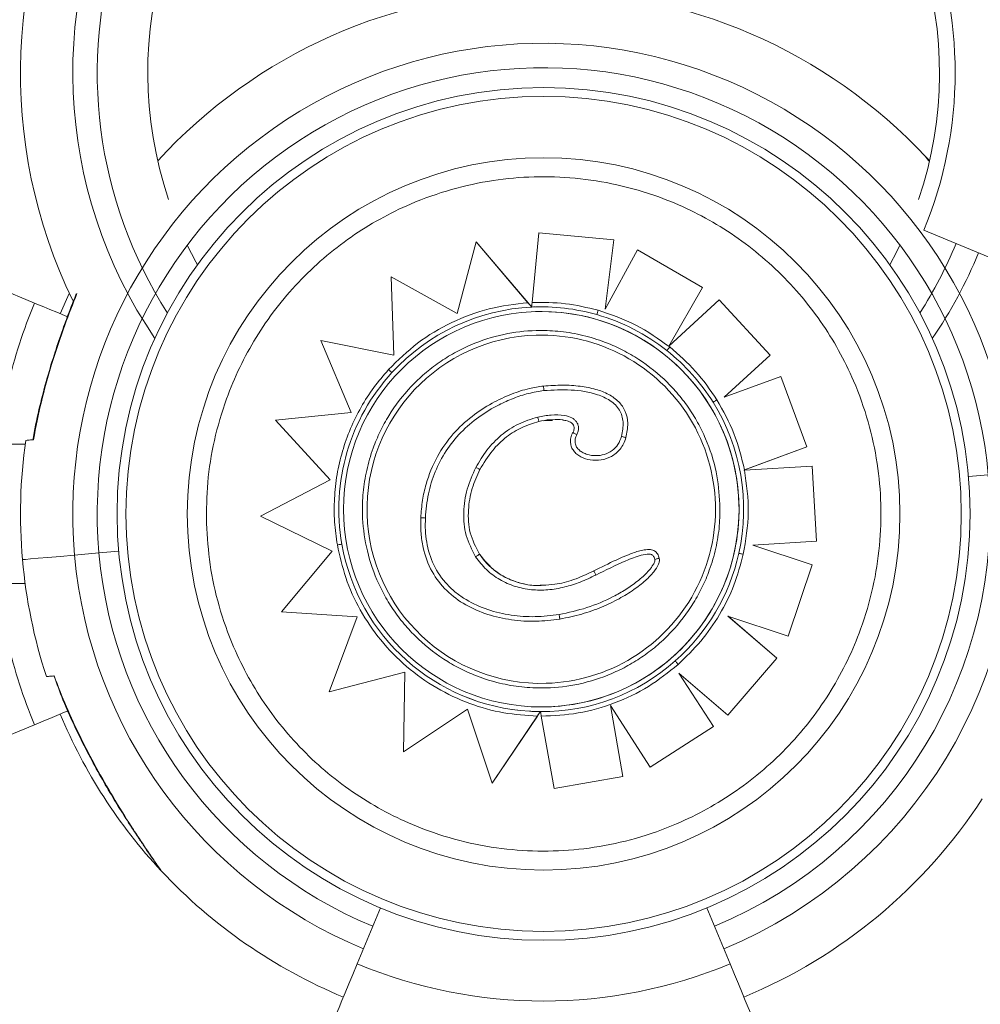
# Model space of a CAD drawing. Units: inches. Extents: x 4 to 3702, y 2 to 26.
# Drawn here: x 13 to 13, y 17 to 17 of the extents above; entities that cross this region are included whole.
import ezdxf

# ---------------------------------------------------------------- set-up
doc = ezdxf.new("R2010")
doc.units = ezdxf.units.IN
doc.header["$MEASUREMENT"] = 0
doc.layers.get('0').update_dxf_attribs({"true_color": 0xc2ced6})

msp = doc.modelspace()

# ---------------------------------------------------------------- linework, layer by layer
at = {"color": 7, "linetype": 'Continuous', "lineweight": 15}
for p, q in [((12.90342809536842, 16.82505997201505), (12.89339325529225, 16.82921669402174)), ((12.82646876718077, 16.81727875628981), (12.82921074436956, 16.82756611865859)), ((12.82921074436956, 16.82756611865859), (12.83663177603153, 16.81882298137674)), ((12.82921205586401, 16.82756611865859), (12.82921074436956, 16.82756611865859)), ((12.82921205586401, 16.82756611865859), (12.83716817725652, 16.81819251023254)), ((12.83723029440216, 16.81885541105738), (12.83818589694012, 16.82884136815904)), ((12.83818589694012, 16.82884136815904), (12.84892334035455, 16.82781697177649)), ((12.83818720843456, 16.82884136815904), (12.83818589694012, 16.82884136815904)), ((12.83818720843456, 16.82884136815904), (12.84892465184899, 16.82781697177649)), ((12.84892334035455, 16.82781697177649), (12.84771032722651, 16.81789015115127)), ((12.84892465184899, 16.82781697177649), (12.84771211562801, 16.81789348950075)), ((12.84892465184899, 16.82781697177649), (12.84892334035455, 16.82781697177649)), ((12.84771032722651, 16.81789015115127), (12.85233143749089, 16.82639578871316)), ((12.85233143749089, 16.82639578871316), (12.86167202010247, 16.82100292358562)), ((12.85233286821209, 16.82639578871316), (12.85233143749089, 16.82639578871316)), ((12.85233286821209, 16.82639578871316), (12.86167345082368, 16.82100292358562)), ((12.76587891642983, 16.81875812201545), (12.75251192666795, 16.82429453617053)), ((12.81741003664652, 16.81128975732697), (12.81701432300665, 16.82255144083616)), ((12.81701432300665, 16.82255144083616), (12.82646876718077, 16.81727875628981)), ((12.81701563450109, 16.82255144083616), (12.81701432300665, 16.82255144083616)), ((12.81701563450109, 16.82255144083616), (12.82646900563431, 16.81727971010394)), ((12.86167202010247, 16.82100292358562), (12.85681674846759, 16.8125998210434)), ((12.86167345082368, 16.82100292358562), (12.85681972913677, 16.81260268248581)), ((12.86167345082368, 16.82100292358562), (12.86167202010247, 16.82100292358562)), ((12.77086426446757, 16.82015975188899), (12.76957530388892, 16.81722677341937)), ((12.85681674846759, 16.8125998210434), (12.86403652534676, 16.81924122887557)), ((12.86403652534676, 16.81924122887557), (12.8713399994164, 16.81130406453902)), ((12.8640378368412, 16.81924122887557), (12.86403652534676, 16.81924122887557)), ((12.8640378368412, 16.81924122887557), (12.8713414301376, 16.81130406453902)), ((12.83772866228846, 16.81754057827026), (12.83772794692785, 16.81754057827026)), ((12.83782475906271, 16.81416455313426), (12.83782452060917, 16.81416455313426)), ((12.81129704184595, 16.80307503307671), (12.80691116599297, 16.81337765647168)), ((12.80691116599297, 16.81337765647168), (12.81741003664652, 16.81128975732697)), ((12.80691259671417, 16.81337765647168), (12.80691116599297, 16.81337765647168)), ((12.80691259671417, 16.81337765647168), (12.81741003664652, 16.81129023423404)), ((12.8713399994164, 16.81130406453902), (12.86475105136174, 16.80524543714422)), ((12.8713414301376, 16.81130406453902), (12.86475319744354, 16.8052459140513)), ((12.8713414301376, 16.81130406453902), (12.8713399994164, 16.81130406453902)), ((12.81713188059897, 16.80879744098841), (12.8171310460116, 16.80879744098841)), ((12.86475105136174, 16.80524543714422), (12.87288637058514, 16.80825042858115)), ((12.87288780130634, 16.80825042858115), (12.87288637058514, 16.80825042858115)), ((12.87288637058514, 16.80825042858115), (12.8766266334945, 16.79813379894279)), ((12.87288780130634, 16.80825042858115), (12.87662794498893, 16.79813379894279)), ((12.84108263047255, 16.80698328650086), (12.84108143820488, 16.80698328650086)), ((12.80041688399135, 16.80195573218757), (12.81129704184595, 16.80307503307671)), ((12.76610508960694, 16.80141062740859), (12.76568803437577, 16.79916201058189)), ((12.80825210944207, 16.79338761979976), (12.80041688399135, 16.80195573218757)), ((12.83820378095518, 16.80178070729354), (12.83820270791428, 16.80178070729354)), ((12.84015087328799, 16.80193856353313), (12.83890113831569, 16.8018894421051)), ((12.85067454310909, 16.79946866182676), (12.85067335084142, 16.79946866182676)), ((12.76453523076509, 16.79852295511046), (12.73534315298491, 16.79852295511046)), ((12.7657168872534, 16.7991677334667), (12.76567289257635, 16.79916391821016)), ((12.87662794498893, 16.79813379894279), (12.86756611455873, 16.79478781895208)), ((12.8766266334945, 16.79813379894279), (12.86767926076066, 16.79482978677409)), ((12.87662794498893, 16.79813379894279), (12.8766266334945, 16.79813379894279)), ((12.84649421420252, 16.79622044778505), (12.84649540647019, 16.79622044778505)), ((12.86768605668638, 16.79479449565104), (12.877371085428, 16.79535819980568)), ((12.877371085428, 16.79535819980568), (12.87800036430453, 16.78459011511212)), ((12.8773725161492, 16.79535819980568), (12.877371085428, 16.79535819980568)), ((12.8773725161492, 16.79535819980568), (12.87800167579897, 16.78459011511212)), ((12.82973510369109, 16.79487366222436), (12.82973391142342, 16.79487366222436)), ((12.86756468383753, 16.79478734204501), (12.86767926076066, 16.79482978677409)), ((12.86768605668638, 16.79479449565104), (12.86756468383753, 16.79478734204501)), ((12.90264072179877, 16.79411824142829), (12.89980121711453, 16.79386881903161)), ((12.79829214377562, 16.78819839399034), (12.80825210944207, 16.79338761979976)), ((12.80855721073896, 16.78319659265875), (12.79829214377562, 16.78819839399034)), ((12.80994727561609, 16.78418522101119), (12.80994811020346, 16.78418522101119)), ((12.87800036430453, 16.78459011511212), (12.86886509018582, 16.78406170208052)), ((12.86886652090702, 16.78406170208052), (12.86886509018582, 16.78406170208052)), ((12.86886509018582, 16.78406170208052), (12.87737442377748, 16.78120025967114)), ((12.87800167579897, 16.78459011511212), (12.86886652090702, 16.78406170208052)), ((12.86886652090702, 16.78406170208052), (12.87737585449868, 16.78120025967114)), ((12.87800167579897, 16.78459011511212), (12.87800036430453, 16.78459011511212)), ((12.77511219495106, 16.78292475562986), (12.77162505046817, 16.78261858129206)), ((12.77795169963531, 16.78317370111948), (12.77511219495106, 16.78292475562986)), ((12.80127007073641, 16.77447396238082), (12.80855721073896, 16.78319659265875)), ((12.829680378605, 16.78273971568738), (12.8296793055641, 16.78273971568738)), ((12.85377038534251, 16.78341024702532), (12.85376919307484, 16.78341024702532)), ((12.85546018631201, 16.7821721962762), (12.85545911327111, 16.7821721962762)), ((12.87737442377748, 16.78120025967114), (12.87394200438066, 16.7709768028495)), ((12.87737585449868, 16.78120025967114), (12.8739433158751, 16.7709768028495)), ((12.87737585449868, 16.78120025967114), (12.87737442377748, 16.78120025967114)), ((12.76453523076509, 16.77852004194769), (12.73534315298491, 16.77852004194769)), ((12.8121585744647, 16.77373857168162), (12.80127007073641, 16.77447396238082)), ((12.87394200438066, 16.7709768028495), (12.86531177484721, 16.77387782854554)), ((12.86531177484721, 16.77387782854554), (12.87232230875019, 16.76783970815468)), ((12.86531415938255, 16.7738768747314), (12.87232373947139, 16.76783970815468)), ((12.80813693638509, 16.76300959336765), (12.8121585744647, 16.77373857168162)), ((12.83796115448422, 16.77313099207669), (12.83796222752512, 16.77313146898376)), ((12.84120066497194, 16.77343859713569), (12.84119947270426, 16.77343859713569)), ((12.8739433158751, 16.7709768028495), (12.87394200438066, 16.7709768028495)), ((12.87232230875019, 16.76783970815468), (12.86528673722612, 16.75966361337694)), ((12.87232373947139, 16.76783970815468), (12.86528816794733, 16.75966361337694)), ((12.87232373947139, 16.76783970815468), (12.87232230875019, 16.76783970815468)), ((12.81897381492325, 16.76582620651261), (12.80813693638509, 16.76300959336765)), ((12.81897381492325, 16.76582572960554), (12.80813836710629, 16.76301007027471)), ((12.81878221750858, 16.75440666676384), (12.81897381492325, 16.76582620651261)), ((12.86528673722612, 16.75966361337694), (12.85827584564284, 16.76570364139607)), ((12.85827584564284, 16.76570364139607), (12.86322137194039, 16.75801446873501)), ((12.85827894553878, 16.76570077995367), (12.86322280266159, 16.75801446873501)), ((12.83924618057957, 16.76422379876336), (12.83924641903309, 16.76422379876336)), ((12.80813836710629, 16.76301007027471), (12.80813693638509, 16.76300959336765)), ((12.82795492883215, 16.76051632321494), (12.81878221750858, 16.75440666676384)), ((12.82795516728569, 16.7605153694008), (12.81878352900302, 16.75440666676384)), ((12.83148070278757, 16.74988224940755), (12.82795492883215, 16.76051632321494)), ((12.83830822360312, 16.76000841718728), (12.83148201428201, 16.74988224940755)), ((12.83683160009311, 16.76022064083264), (12.83683243468048, 16.76022111773971)), ((12.83841779300205, 16.76017104249755), (12.83683243468048, 16.76022111773971)), ((12.83934180044674, 16.76084729672029), (12.83934251580735, 16.76084729672029)), ((12.85414940723498, 16.75217760312694), (12.84846109817867, 16.76102995212742)), ((12.84846109817867, 16.76102995212742), (12.85023865004873, 16.7508723084812)), ((12.84846300580694, 16.76102709068501), (12.85024008076993, 16.7508723084812)), ((12.8379753424695, 16.75951672599993), (12.83148070278757, 16.74988224940755)), ((12.84036595837577, 16.74914113582351), (12.83853320451256, 16.75951052620805)), ((12.86528816794733, 16.75966361337694), (12.86528673722612, 16.75966361337694)), ((12.75251192666795, 16.75274798398054), (12.76587891642983, 16.75828487504269)), ((12.86322137194039, 16.75801446873501), (12.85414940723498, 16.75217760312694)), ((12.86322280266159, 16.75801446873501), (12.85415083795618, 16.75217760312694)), ((12.86322280266159, 16.75801446873501), (12.86322137194039, 16.75801446873501)), ((12.81878352900302, 16.75440666676384), (12.81878221750858, 16.75440666676384)), ((12.85415083795618, 16.75217760312694), (12.85414940723498, 16.75217760312694)), ((12.83148201428201, 16.74988224940755), (12.83148070278757, 16.74988224940755)), ((12.85023865004873, 16.7508723084812), (12.84036595837577, 16.74914113582351)), ((12.85024008076993, 16.7508723084812), (12.8403672698702, 16.74914113582351)), ((12.85024008076993, 16.7508723084812), (12.85023865004873, 16.7508723084812)), ((12.8403672698702, 16.74914113582351), (12.84036595837577, 16.74914113582351)), ((12.8121383059143, 16.72396950385527), (12.81547188632123, 16.73201778753872)), ((12.86561461083553, 16.72396950385527), (12.86228091120184, 16.73201778753872))]:
    msp.add_line(p, q, dxfattribs=at)
at = {"color": 7, "linetype": 'Continuous', "lineweight": 15, "flags": 128}
for points in [[(12.89409466636286, 16.83929135583809), (12.8937727540918, 16.83963949799791), (12.89369931040329, 16.83971818766416)], [(12.78924617050543, 16.82426019886162), (12.78902381258487, 16.82466461605549), (12.78778361575394, 16.82707919654194)], [(12.8899693009959, 16.82707919654194), (12.88952637355628, 16.82618404197486), (12.88850662701764, 16.82426019886162)], [(12.76587891642983, 16.81875812201545), (12.76646694284496, 16.81851442250359), (12.76719553761844, 16.8182125403294), (12.76806183930789, 16.8178539062141), (12.7690625095638, 16.81743899706473), (12.77019385235641, 16.81697067432373), (12.7704971652518, 16.81684477085771)], [(12.77162505046817, 16.78261858129206), (12.76955801600769, 16.78243735660613), (12.767802282636, 16.78228283871603), (12.76637561514139, 16.78215788906414), (12.76529267841621, 16.7820625076505), (12.76456444132302, 16.78199860210336), (12.76419853437492, 16.78196664932979), (12.76415275129637, 16.78196283407324)], [(12.77162505046817, 16.78261858129206), (12.76955801600769, 16.78243735660613), (12.767802282636, 16.78228283871603), (12.76637561514139, 16.78215788906414), (12.76529267841621, 16.7820625076505), (12.76456444132302, 16.78199860210336), (12.76419853437492, 16.78196664932979), (12.76415275129637, 16.78196283407324)], [(12.76587891642983, 16.75828487504269), (12.76646694284496, 16.75852809764749), (12.76719553761844, 16.75882997982168), (12.76806183930789, 16.75918909084405), (12.7690625095638, 16.75960352308635), (12.77019385235641, 16.76007184582735), (12.77056488605549, 16.76022588681039)], [(12.80863983488854, 16.71552395658399), (12.80888341517363, 16.71611198299912), (12.80918517812106, 16.7168402200923), (12.8095440506899, 16.71770676023528), (12.80995860215896, 16.71870731126442), (12.81042716335349, 16.71983853483026), (12.81094806509877, 16.72109613876918), (12.81151916131297, 16.72247487710344), (12.8121383059143, 16.72396950385527)], [(12.86911296263453, 16.71552395658399), (12.86886938234943, 16.71611198299912), (12.86856761940201, 16.7168402200923), (12.86820874683317, 16.71770676023528), (12.86779431459088, 16.71870731126442), (12.86732563416957, 16.71983853483026), (12.86680485165107, 16.72109613876918), (12.86623375543686, 16.72247487710344), (12.86561461083553, 16.72396950385527)]]:
    msp.add_lwpolyline(points, dxfattribs=at)
at = {"color": 7, "linetype": 'Continuous', "lineweight": 15}
for centre, radius in [((12.83887642880669, 16.78852132264574), 0.06115896532090223), ((12.83887642880669, 16.78852132264574), 0.0598831940749173), ((12.83887642880669, 16.78852132264574), 0.05109088177579398), ((12.83853478305881, 16.78919394778839), 0.02835800434506937)]:
    msp.add_circle(centre, radius, dxfattribs=at)
for centre, radius, start, end in [((12.83887642880666, 16.85179828743061), 0.06750989630680071, 22.50000000000065, 214.3534019419328), ((12.83887642880666, 16.85179828743061), 0.0640093831649669, 111.6352982423949, 212.569518239265), ((12.83887642880666, 16.85179828743061), 0.0567583202283121, 341.3343843953292, 198.6656156046709), ((12.83887642880666, 16.85179828743061), 0.07501099589644415, 149.6602313574402, 205.8274868166526), ((12.83887642880666, 16.85179828743061), 0.05900865010520184, 337.5000000000007, 22.50000000000043), ((12.83887642880666, 16.78852132264575), 0.07501099589644433, 43.04103126874544, 137.534520058487), ((12.83887642880666, 16.78852132264575), 0.06750989630680261, 5.016098153697595, 185.0160981537009), ((12.83887642880666, 16.78852132264575), 0.06400938316496654, 5.016098153699231, 185.0160981537001), ((12.83887642880666, 16.85179828743061), 0.06400938316496813, 327.4304817579939, 337.5000000000026), ((12.83887642880666, 16.85179828743061), 0.06750989630680039, 325.6465980568202, 337.5000000000001), ((12.83887642880669, 16.78852132264574), 0.07901199889628009, 157.499999999619, 166.5175574620497), ((12.83855533988968, 16.78916977799813), 0.02905590340419504, 92.73805493977655, 137.5059395110119), ((12.83855636983935, 16.78916938251294), 0.02905630398172343, 92.73919205014026, 137.5055785976108), ((12.83849737038549, 16.78899180470285), 0.0292309797502211, 74.12220339311963, 92.6078939046589), ((12.83849937648949, 16.78900637687421), 0.02921646789369507, 91.6336410378262, 92.61227447973904), ((13.23378139975645, 16.70752484293436), 0.4024915601581588, 164.1072945565537, 164.2011536084452), ((12.8385355669755, 16.78919406340822), 0.02835801139436984, 271.6305865052025, 91.63058650520732), ((12.83855619951984, 16.78923466719097), 0.02898128991677427, 51.61612937551759, 74.10271173693314), ((12.8385355669755, 16.78919406340822), 0.02498052491601532, 91.63058650520588, 181.6305865052054), ((12.83853546994154, 16.78919417934626), 0.02498049271063123, 271.6303207455153, 91.63086844163331), ((12.83821449309213, 16.78890880393798), 0.02944897145708045, 32.0666679271165, 51.48866263353036), ((12.57982413469152, 16.54993816761171), 0.3511733098818643, 47.48723842777989, 47.59489447500376), ((12.83851541593537, 16.78920130668265), 0.02900516775965142, 137.4985880169568, 189.9586646111818), ((12.83851658300981, 16.78920123345362), 0.029005455702336, 137.4988788894965, 189.9584017604551), ((12.83852864791503, 16.78919391949225), 0.02903147391781015, 347.430759909295, 31.91898683548274), ((12.83887642880666, 16.78852132264575), 0.07501099589644718, 171.916273885471, 185.0160981537011), ((12.83887642880666, 16.78852132264575), 0.06400938316496696, 292.4999999999334, 5.016098153699231), ((12.83887642880666, 16.78852132264575), 0.06750989630680135, 292.4999999999318, 5.016098153697595), ((12.8385355669755, 16.78919406340822), 0.02498052491601532, 181.6305865052054, 271.6305865052008), ((12.83853158655221, 16.78918993573622), 0.0290191316405573, 189.9310304624334, 266.6416001865384), ((12.83853217802411, 16.78918992218856), 0.02901886296213866, 189.931080080245, 266.6420685063825), ((12.83887642880666, 16.78852132264575), 0.06750989630680276, 185.0160981537009, 247.4999999999342), ((12.83887642880666, 16.78852132264575), 0.06400938316496774, 185.0160981537001, 247.4999999999342), ((12.83857912076893, 16.78916998555952), 0.0289770048676763, 311.3767217699844, 347.4552316907027), ((12.83887642880666, 16.78852132264575), 0.07501099589644666, 185.0160981537001, 198.1179829120963), ((12.83887642880669, 16.78852132264574), 0.07901199889628022, 193.482442537191, 202.4999999996195), ((12.83866128031138, 16.78886177854974), 0.02869177632015301, 269.5120977331263, 311.6604406057114), ((12.83887642880669, 16.78852132264574), 0.0750109958964596, 202.4999999996211, 223.0432930495518), ((12.83866244917481, 16.78886117937866), 0.02869118135109822, 269.5106312115385, 271.6305954244635), ((12.83887642880666, 16.78852132264575), 0.07501099589644597, 292.4999999999334, 326.9889741828355), ((12.83887642880666, 16.78852132264575), 0.07501099589644626, 223.0432930495701, 247.4999999999342), ((12.83887642880669, 16.78852132264575), 0.1500219917928924, 200.2698558512532, 262.3377443391619), ((12.83887642880666, 16.78852132264575), 0.0698702163976684, 247.4999999999323, 292.4999999999334)]:
    msp.add_arc(centre, radius, start, end, dxfattribs=at)
at = {"color": 8, "linetype": 'Continuous', "lineweight": 15}
msp.add_arc((12.83853551067826, 16.78919418050591), 0.02498049271085916, 91.63096191407503, 271.6302272730737, dxfattribs=at)
at = {"color": 7, "linetype": 'Continuous', "lineweight": 15}
for points, knots in [([(12.89411135811068, 16.83916736000049), (12.8940597751302, 16.8392411808619), (12.89396545444474, 16.83937616403058), (12.893934864334, 16.83941764636736), (12.8939205760997, 16.83943961200425), (12.8939185218896, 16.83944105485225), (12.89390564515211, 16.83946031924751), (12.89388977824738, 16.83948165600614), (12.89385551023758, 16.83952643808306), (12.89379125569749, 16.83960901657367), (12.89372267566711, 16.83966645750236), (12.89367856494554, 16.83970340354555)], [0, 0, 0, 0, 0.3729871892631643, 0.6820157842736345, 0.7621206359184396, 0.8238530349120569, 0.8385145410823339, 0.8491313170288303, 0.8727543764858021, 0.9181555305445224, 1, 1, 1, 1]), ([(12.79053000433359, 16.78714490627713), (12.79054332990339, 16.78911223557515), (12.79057039390578, 16.79310784736006), (12.79156115399919, 16.79912419770588), (12.79316201428922, 16.80464671831319), (12.79524083259242, 16.8095749113569), (12.79760448280599, 16.8138983813694), (12.800413882423, 16.8179893693063), (12.80365509931471, 16.82179315434475), (12.80726836779535, 16.82524517201909), (12.81119290198742, 16.82828263286374), (12.81537461610032, 16.83088921247187), (12.82017702317472, 16.83324217543353), (12.82559890687696, 16.83516655459458), (12.83155039235426, 16.83645494640902), (12.83749688378293, 16.83698747285759), (12.84346404342564, 16.83679405290162), (12.84947914566797, 16.83584633202688), (12.855001927472, 16.83423382865834), (12.85992982446999, 16.83215705316906), (12.86425365559028, 16.82979337598356), (12.86834434498943, 16.82698393230999), (12.8721480102397, 16.82374258955631), (12.87560039818576, 16.82012954291545), (12.87863795830467, 16.81620492939867), (12.88124422125242, 16.81202299589039), (12.88359745275082, 16.80722076826928), (12.8855216165945, 16.80179874107281), (12.88680996063455, 16.79584728102544), (12.88734275292996, 16.78990083879382), (12.88714909434109, 16.78393375030985), (12.88620132127661, 16.77791868035646), (12.88458860174802, 16.77239600366717), (12.88251255130979, 16.76746773583712), (12.88014830738564, 16.76314420767537), (12.87733881557819, 16.75905355517218), (12.8740975474322, 16.75524983875861), (12.8704845987732, 16.75179733056336), (12.86655987406134, 16.74875990945962), (12.86237818709757, 16.74615330197285), (12.85757577227169, 16.74380034618524), (12.85215389161993, 16.74187596785705), (12.84620240359717, 16.74058756364838), (12.84025595858427, 16.74005508777695), (12.83428878947629, 16.74024832304858), (12.8282737611417, 16.74119679378322), (12.82275108962524, 16.74280929817818), (12.81782280731391, 16.7448852876062), (12.81349939828214, 16.74724978553707), (12.80940844786922, 16.75005898191189), (12.80560476640429, 16.7533004080861), (12.80215259948838, 16.75691342234311), (12.79911456054126, 16.76083762892396), (12.7965090617372, 16.76501955460834), (12.79415340366772, 16.76982169068412), (12.79224056227136, 16.77524404840268), (12.79090959517944, 16.78119428679266), (12.7906552364861, 16.78518171644383), (12.79053000433359, 16.78714490627713)], [0, 0, 0, 0, 0.01940806941220069, 0.03941745336882043, 0.05998892879565611, 0.07607087538742076, 0.09215198951682772, 0.1085775256126531, 0.1250009777017664, 0.1414252184827113, 0.1578483018868715, 0.1739315036015057, 0.1900123895196604, 0.2105844348067413, 0.2305937338883047, 0.2500003263220259, 0.2694087880695613, 0.2894180497825752, 0.3099881278635094, 0.3260716170412878, 0.3421521664314088, 0.3585770554642125, 0.3750002087113767, 0.39142526280518, 0.407848896913927, 0.4239316835274859, 0.4400127422345264, 0.4605846562962426, 0.4805943390280623, 0.5000005755222489, 0.5194086576732757, 0.5394179805043354, 0.5599880585852698, 0.5760714520719096, 0.5921525662013165, 0.6085768081831336, 0.625000260272247, 0.6414255854801494, 0.6578486688843097, 0.6739318705989439, 0.6900127565170986, 0.7105848018041795, 0.7305941008857428, 0.750000693319464, 0.7694087627316646, 0.7894182689619467, 0.8099887238673414, 0.8260712414441531, 0.8421525438347454, 0.8585777563975555, 0.8750009096447198, 0.8914259637385231, 0.9078483564277944, 0.9239311430413534, 0.9400122017483937, 0.9605841158101099, 0.9805937985419297, 1, 1, 1, 1]), ([(12.77186970379389, 16.82009298489994), (12.77157084114745, 16.81934319075039), (12.77090324144757, 16.81766829977433), (12.76987309358803, 16.81487842718003), (12.76875660007592, 16.81160738036137), (12.76763686034802, 16.80795147066514), (12.76660222174438, 16.80390830473405), (12.76592364243007, 16.80095440542632), (12.76568924783462, 16.79932119951548), (12.76566681201168, 16.79916487202443)], [0, 0, 0, 0, 0.1128883581622275, 0.2521701356792708, 0.4076492083763292, 0.5851844458266676, 0.7734514085894094, 0.9783151820934952, 1, 1, 1, 1]), ([(12.8166442431222, 16.80924287219027), (12.81798690129725, 16.81055726486913), (12.82069703983585, 16.81321034986161), (12.82564211288758, 16.81611100003373), (12.83100064508625, 16.81814877084201), (12.83476626422301, 16.81859962522977), (12.83663177603197, 16.81882298137724)], [0, 0, 0, 0, 0.2477124668103618, 0.5000044802539535, 0.7522990210737305, 1, 1, 1, 1]), ([(12.83705944244468, 16.81831984441989), (12.83708678606381, 16.81828753030895), (12.8371416713791, 16.81822266800557), (12.83717395819428, 16.81818500299056), (12.83716048440087, 16.81820023956303), (12.83710787396277, 16.81826208315913), (12.8370187172001, 16.81836688919584), (12.83688798364987, 16.81852142337738), (12.8367513361697, 16.81868210240273), (12.83666153211862, 16.81878791946554), (12.83663177603197, 16.81882298137724)], [0, 0, 0, 0, 0.1252718977154399, 0.2514512571839416, 0.3655553925815273, 0.4760505908644421, 0.5971665696848276, 0.7407875749388289, 0.9141113656204651, 1, 1, 1, 1]), ([(12.8372302944026, 16.81885541105787), (12.83722312126941, 16.81878042022305), (12.83720875637607, 16.81863024380641), (12.83718974548828, 16.81843037194605), (12.83717537174967, 16.81827984832183), (12.83716746188908, 16.81819475753862), (12.83716680600437, 16.81818598598047), (12.83717234490559, 16.81824179168974), (12.83717948868909, 16.81831627154684), (12.83718248446901, 16.81834750503021)], [0, 0, 0, 0, 0.1505023297008544, 0.3013955073400188, 0.4513240584195711, 0.5999880463954121, 0.7475120260341441, 0.8941179636267256, 1, 1, 1, 1]), ([(12.8372302944026, 16.81885541105787), (12.83882665737372, 16.81885879308515), (12.84201932588411, 16.81886555701853), (12.84512286343834, 16.8181164032162), (12.84667460430152, 16.81774183305356)], [0, 0, 0, 0, 0.5000089944153744, 1, 1, 1, 1]), ([(12.84667460430152, 16.81774183305356), (12.84851889569546, 16.81711632784284), (12.85220748969219, 16.81586531362023), (12.85537658140925, 16.81360088790056), (12.85696113208226, 16.81246867160014)], [0, 0, 0, 0, 0.4999984807305494, 0.9999999999999999, 0.9999999999999999, 0.9999999999999999, 0.9999999999999999]), ([(12.86416457489502, 16.78992384376371), (12.86415746244935, 16.78888094358884), (12.86414301729252, 16.78676284590352), (12.86361802495794, 16.78357332338898), (12.86276923755983, 16.78064582842574), (12.86166709087148, 16.77803284429392), (12.85999315922117, 16.77496907768116), (12.85784270372606, 16.77216335165631), (12.85529149801399, 16.76972599247941), (12.85321065300493, 16.76811589298236), (12.85099387009834, 16.76673377366036), (12.84795285293077, 16.76524367943589), (12.84403922524367, 16.76399557630938), (12.83978693767678, 16.76348356277005), (12.83610327152167, 16.76360354866865), (12.83291441174243, 16.76410619054929), (12.82998660492163, 16.76496029010355), (12.8273739654711, 16.7660617201967), (12.8243100001672, 16.76773578179138), (12.8215038986585, 16.7698858895099), (12.81906717347961, 16.77243775430857), (12.81745608367633, 16.77451790674612), (12.81607493818101, 16.77673529721839), (12.81458408500438, 16.77977584121418), (12.8133364035239, 16.78368967302072), (12.81282453865017, 16.78794192150018), (12.81294444682906, 16.79162570835024), (12.81344660112869, 16.79481464068173), (12.8143016348211, 16.79774219415479), (12.8154023917986, 16.80035504276077), (12.81707688356588, 16.8034188292489), (12.81922656176495, 16.80622514835123), (12.8217786106607, 16.80866177295292), (12.82385875763793, 16.81027268478893), (12.82607627921266, 16.81165386504004), (12.82911671706869, 16.81314496584725), (12.83303061529378, 16.81439296789408), (12.83728290422289, 16.81490396536251), (12.84096659164514, 16.81478495049476), (12.84415551201503, 16.81428228415568), (12.84708312728349, 16.81342743615801), (12.8496958751573, 16.81232620786584), (12.85275990455428, 16.81065210417903), (12.85556557489938, 16.80850183024018), (12.85800312611732, 16.80595061044056), (12.85961300711512, 16.80386999354766), (12.86099619595744, 16.80165294190711), (12.86247982244121, 16.79861192109193), (12.86377528577465, 16.79469930077131), (12.86403735371053, 16.79148448151795), (12.86416457489502, 16.78992384376371)], [0, 0, 0, 0, 0.01941487751878588, 0.03943100990028407, 0.06001222621081728, 0.07609879109155684, 0.09218851062297648, 0.1250031790244454, 0.1414329695233912, 0.1578641125507133, 0.1739508236249792, 0.1900399175585099, 0.2208925110156003, 0.250000644869143, 0.2694140713926051, 0.2894310560898486, 0.3100109440188386, 0.3260974050181397, 0.3421867706757216, 0.3750036553266913, 0.3914329582702989, 0.4078637036324378, 0.4239521430732791, 0.4400395644429359, 0.4708912208389565, 0.500001462800222, 0.5194133788884973, 0.5394324381370417, 0.5600108107361516, 0.5760973756168911, 0.5921870951483108, 0.6250041140964082, 0.641431858158529, 0.657864817205886, 0.6739505884877357, 0.6900409867912696, 0.7208928765926422, 0.7500013890689501, 0.7694147194933701, 0.7894317041906135, 0.8100117109666397, 0.8260988545422056, 0.8421882221095982, 0.8750051050216572, 0.8914322652688288, 0.9078649010075772, 0.9239508254317684, 0.9400409072695516, 0.9708927885340124, 1, 1, 1, 1]), ([(12.85696113208226, 16.81246867160014), (12.85690738200388, 16.81240088017402), (12.85679995782375, 16.81226539314964), (12.85666415971417, 16.81209486654276), (12.85656964817783, 16.81197521047456), (12.8565575263603, 16.81195985473426), (12.85655146891065, 16.81195218124525)], [0, 0, 0, 0, 0.2502550781830212, 0.5001564041244259, 0.7502208191166306, 1, 1, 1, 1]), ([(12.85696113208226, 16.81246867160014), (12.85825001630233, 16.81134973923189), (12.860827746309, 16.80911190785945), (12.86276211036213, 16.80629929052274), (12.86372927796854, 16.80489300282095)], [0, 0, 0, 0, 0.5000074546111487, 0.9999999999999999, 0.9999999999999999, 0.9999999999999999, 0.9999999999999999]), ([(12.80929713205576, 16.78407124022239), (12.80913961329041, 16.78517732013181), (12.80882456104034, 16.78738958331459), (12.80883246843984, 16.79077861438441), (12.8091997437611, 16.79417324815754), (12.8099757538744, 16.79753106692959), (12.81112801710271, 16.80077920162809), (12.81264418564261, 16.80383848206922), (12.81446071447912, 16.80669974599356), (12.81591637556062, 16.80839513471355), (12.8166442431222, 16.80924287219027)], [0, 0, 0, 0, 0.1233351733771682, 0.2466818724980798, 0.3733380288841445, 0.4999982265915076, 0.6266464387031804, 0.7533198557195039, 0.8766536543151563, 0.9999999999999999, 0.9999999999999999, 0.9999999999999999, 0.9999999999999999]), ([(12.82126475725197, 16.78796518643449), (12.82132963031375, 16.7888060798789), (12.82145492758685, 16.7904302001705), (12.82211994864046, 16.79342807442254), (12.82345361804805, 16.79673652675461), (12.82577153809499, 16.80000858274263), (12.82848109802871, 16.80253671880111), (12.83134307636323, 16.80441244332177), (12.83413241810407, 16.8056995611814), (12.83661977823527, 16.80652728536973), (12.83817822085874, 16.80676043825999), (12.8388580974525, 16.80686215210567)], [0, 0, 0, 0, 0.09003135066144602, 0.1738885520862813, 0.3273060000424337, 0.4677622333277264, 0.5989531921542043, 0.7211371362231963, 0.8318219703863725, 0.926631687169699, 0.9999999999999999, 0.9999999999999999, 0.9999999999999999, 0.9999999999999999]), ([(12.8388580974525, 16.80686215210567), (12.83977426138711, 16.80692358724858), (12.8415306646118, 16.80704136626001), (12.84404785572324, 16.80689287209055), (12.84628140363793, 16.80647729797289), (12.84817737942792, 16.80575799994695), (12.84968283323495, 16.8047004703243), (12.85068687029274, 16.80324717985064), (12.85106919929957, 16.80140550105034), (12.8508125381775, 16.80014968883452), (12.85067335084113, 16.79946866182726)], [0, 0, 0, 0, 0.1639268956626856, 0.3142687865468587, 0.4492335626800188, 0.5684220459988087, 0.6740771739629836, 0.7728862813322619, 0.8768362226315415, 0.9999999999999999, 0.9999999999999999, 0.9999999999999999, 0.9999999999999999]), ([(12.8388580974525, 16.80686215210567), (12.83885890159062, 16.80685250006869), (12.83886050851988, 16.80683321215626), (12.83887417947912, 16.80668062374696), (12.83889368324488, 16.80646372805549), (12.83890930598279, 16.80629152393693), (12.8389171147022, 16.80620545107308)], [0, 0, 0, 0, 0.2502260403623373, 0.5000330653957782, 0.7501012964165685, 1, 1, 1, 1]), ([(12.8389171147022, 16.80620545107308), (12.84021339487944, 16.80627824146054), (12.84280006676843, 16.80642349157875), (12.84604396552161, 16.80593601846727), (12.84814742234331, 16.80500293533647), (12.84916705131294, 16.80419006411664), (12.8497587166594, 16.80344514962963), (12.85013197787815, 16.80260805259173), (12.85037521098883, 16.8013227235615), (12.85017527892816, 16.80033081363893), (12.85003620299871, 16.79964082527889)], [0, 0, 0, 0, 0.2506813029042502, 0.5002238643031269, 0.62516200395272, 0.6902233476619535, 0.7504224541033274, 0.8070896843370567, 0.8658085080451301, 0.9999999999999999, 0.9999999999999999, 0.9999999999999999, 0.9999999999999999]), ([(12.82192312746039, 16.78793466438212), (12.82202675554956, 16.78909098798554), (12.82222940589461, 16.79135224146582), (12.82324294683862, 16.79461691070761), (12.82480662903898, 16.79761893563535), (12.82694631193878, 16.80027390143335), (12.82953091098553, 16.80249319811742), (12.83212179310689, 16.80406388095965), (12.83454243137555, 16.80513133105271), (12.83669100429795, 16.80585831407991), (12.83817825133715, 16.80609023360369), (12.8389171147022, 16.80620545107308)], [0, 0, 0, 0, 0.1280877433220585, 0.2504825244051183, 0.375218167467211, 0.50036044468224, 0.6250950477309976, 0.7501609215514489, 0.8338228253197383, 0.9174432873275903, 1, 1, 1, 1]), ([(12.86372927796854, 16.80489300282095), (12.86365593218075, 16.80484730460123), (12.86350921439329, 16.80475589182816), (12.86332455858314, 16.80464012663971), (12.8631952081275, 16.80455929131953), (12.86317871299944, 16.80454871848755), (12.8631704621113, 16.8045434299403)], [0, 0, 0, 0, 0.2498474491336676, 0.499784193720366, 0.7497912738993447, 1, 1, 1, 1]), ([(12.86372927796854, 16.80489300282095), (12.86461855563325, 16.8033065063051), (12.86639716123608, 16.80013342358517), (12.86725188619933, 16.79659769902409), (12.86767926076115, 16.79482978677459)], [0, 0, 0, 0, 0.4999858674482448, 1, 1, 1, 1]), ([(12.83803710193455, 16.8024192858584), (12.83709578477756, 16.80212275507002), (12.8352133146376, 16.80152974521071), (12.83272789883494, 16.79987323484259), (12.83066052082978, 16.79773215462244), (12.82965494298499, 16.79603446738155), (12.82915268093445, 16.79518651326163)], [0, 0, 0, 0, 0.2498751151581981, 0.4997066499373634, 0.7501154528908929, 0.9999999999999999, 0.9999999999999999, 0.9999999999999999, 0.9999999999999999]), ([(12.84363336792742, 16.79990264725899), (12.84370000967356, 16.80006070381359), (12.84382630996445, 16.80036025461692), (12.84389329753225, 16.80084841158676), (12.84382794316812, 16.80132882240432), (12.84361134050495, 16.80174745685419), (12.843297286007, 16.80207463224512), (12.8427473168269, 16.80242391890294), (12.84161503365718, 16.80272786325521), (12.83994902532341, 16.80276359798821), (12.83867446288177, 16.80253406613981), (12.83803710193455, 16.8024192858584)], [0, 0, 0, 0, 0.06607120205285441, 0.1252189872761534, 0.188197516159861, 0.250437165813453, 0.3039552903690437, 0.3618063979188215, 0.5001336459351394, 0.7500355557333932, 1, 1, 1, 1]), ([(12.83820270791476, 16.80178070729404), (12.83820016380956, 16.8017903437229), (12.83819507367288, 16.80180962387583), (12.83815666920303, 16.80195703093463), (12.83810195428441, 16.80216802857458), (12.83805872850872, 16.80233549808353), (12.83803710193455, 16.8024192858584)], [0, 0, 0, 0, 0.2498624541478858, 0.4999140569511113, 0.7497987034400826, 0.9999999999999999, 0.9999999999999999, 0.9999999999999999, 0.9999999999999999]), ([(12.84174231217512, 16.80196670105029), (12.84169904522162, 16.80197760448331), (12.8411809374797, 16.80210816955691), (12.84064041492652, 16.80206172594941), (12.84014503117612, 16.80201916082816)], [0, 0, 0, 0, 0.08350956642078017, 0.9999999999999999, 0.9999999999999999, 0.9999999999999999, 0.9999999999999999]), ([(12.83820270791476, 16.80178070729404), (12.83738713160485, 16.80152839231438), (12.83573635858895, 16.80101769239), (12.83344787771128, 16.79959483776435), (12.83134164391519, 16.79755633823776), (12.83029389348465, 16.7958080530202), (12.82973391142386, 16.79487366222487)], [0, 0, 0, 0, 0.2267433843906782, 0.4589415558982508, 0.7108251988415271, 1, 1, 1, 1]), ([(12.8417433852153, 16.80197814682029), (12.84196819757216, 16.80193480584052), (12.84230405993597, 16.80187005582381), (12.84271917069675, 16.80168969419479), (12.8429863455086, 16.80150391975096), (12.84318325895329, 16.80124972791429), (12.8432761735117, 16.80092135232883), (12.84324051691907, 16.8005261214151), (12.84312673810426, 16.80026656994483), (12.8430635832077, 16.8001225014178)], [0, 0, 0, 0, 0.2452272862666942, 0.3663616065651673, 0.480506452218245, 0.5886328921877007, 0.7012837066892257, 0.8341923608919896, 1, 1, 1, 1]), ([(12.85067335084113, 16.79946866182726), (12.85057254466857, 16.79916089501892), (12.85037946367818, 16.79857140809991), (12.84988781803555, 16.79781031214502), (12.84929431805082, 16.7972042999813), (12.84839871090669, 16.79660312520607), (12.84712964710472, 16.7961958577655), (12.84559306606037, 16.79620002948054), (12.84440760878729, 16.79656888383453), (12.84363068065113, 16.7970746299726), (12.8431706329318, 16.79754199003096), (12.8428484224527, 16.7981027202193), (12.84270078777113, 16.79874980848172), (12.84274788921213, 16.7994733343271), (12.84293714837991, 16.79993752720651), (12.84303842635912, 16.80018593005788)], [0, 0, 0, 0, 0.07979926935776376, 0.1528450246858248, 0.2216981903186729, 0.2882722339978817, 0.4179285123988807, 0.5442400936678858, 0.6631953636800921, 0.7189074281657776, 0.7720949986853285, 0.8238905255520426, 0.8767116092604429, 0.934024865256157, 0.9999999999999999, 0.9999999999999999, 0.9999999999999999, 0.9999999999999999]), ([(12.84303842635912, 16.80018593005788), (12.84301811415745, 16.80017520130546), (12.84299779253934, 16.80016446757956), (12.84308357355454, 16.80016446923909), (12.84308361330451, 16.80016446923981)], [0, 0, 0, 0, 0.999536612499861, 1, 1, 1, 1]), ([(12.85003620299871, 16.79964082527889), (12.84989594106789, 16.79924635951154), (12.84961591645654, 16.79845883204337), (12.84872454085332, 16.79753849769236), (12.84758793566604, 16.796990676696), (12.8463402779545, 16.79681937402793), (12.84529820995071, 16.7969679807595), (12.84452478092218, 16.79727862790177), (12.84399912376306, 16.7976206506859), (12.84364753064469, 16.79801531439524), (12.84346613593691, 16.79839138178927), (12.84337029246209, 16.79878286300515), (12.84339077492568, 16.79931235006551), (12.84354897846197, 16.79969730388952), (12.84363336792742, 16.79990264725899)], [0, 0, 0, 0, 0.125179252017126, 0.249912939548995, 0.3747267034468781, 0.4996754736564248, 0.6246759755344656, 0.6874988387006312, 0.7499990145683035, 0.8124662619490873, 0.8440441093453082, 0.8751222201568352, 0.9333872725730689, 1, 1, 1, 1]), ([(12.85067335084113, 16.79946866182726), (12.85066369116255, 16.79947111888433), (12.8506443581515, 16.79947603647145), (12.85049723033218, 16.79951648283139), (12.85028635820925, 16.79957317992303), (12.85011958435764, 16.79961827783044), (12.85003620299871, 16.79964082527889)], [0, 0, 0, 0, 0.2499118261506384, 0.5001768587725683, 0.7501051104684824, 1, 1, 1, 1]), ([(12.76571688725316, 16.79916773346721), (12.76563460136656, 16.79916058672742), (12.76524029045464, 16.79912633981589), (12.76480368883629, 16.79908352750903), (12.76451750129192, 16.79907091773023), (12.76461125747168, 16.79907092132617), (12.76461141666968, 16.79907092133236)], [0, 0, 0, 0, 0.115769937186087, 0.5547652407080634, 0.9992439931434126, 1, 1, 1, 1]), ([(12.82915268093445, 16.79518651326163), (12.8286938860517, 16.79416297281323), (12.82777636317068, 16.79211604113253), (12.82731162689144, 16.78877079575635), (12.82755570781981, 16.78536283951084), (12.82860543013337, 16.78337004929669), (12.82913014707475, 16.78237392796656)], [0, 0, 0, 0, 0.2501546019405657, 0.5002727355131599, 0.7502050221057095, 1, 1, 1, 1]), ([(12.82973391142386, 16.79487366222487), (12.82972506480429, 16.79487840093471), (12.82970736311071, 16.79488788288289), (12.82957314213253, 16.79495992308701), (12.82938090029078, 16.79506361788789), (12.82922876230414, 16.79514554369382), (12.82915268093445, 16.79518651326163)], [0, 0, 0, 0, 0.2499294046826117, 0.5000976441158814, 0.7500081554515868, 1, 1, 1, 1]), ([(12.82973391142386, 16.79487366222487), (12.8293325303974, 16.79399172853818), (12.82849217400757, 16.79214525707982), (12.82799188988428, 16.78905384482486), (12.82813922929258, 16.78572431258802), (12.82916135040873, 16.78374348892994), (12.82967930556382, 16.78273971568789)], [0, 0, 0, 0, 0.2284295265545813, 0.4782543261484872, 0.7356077890115698, 1, 1, 1, 1]), ([(12.86768605668683, 16.79479449565117), (12.86796584849084, 16.79277962641573), (12.86852544123374, 16.78874982216817), (12.86784686691443, 16.78473833726983), (12.86750757421582, 16.78273256208187)], [0, 0, 0, 0, 0.499991838774879, 1, 1, 1, 1]), ([(12.84119947270398, 16.7734385971362), (12.8400631829073, 16.77329946572672), (12.83776294566778, 16.77301781640695), (12.83426879101265, 16.77325048072398), (12.83084828008997, 16.77399784870596), (12.8276570966456, 16.77536759386247), (12.82486879985854, 16.77741861920229), (12.82268806189613, 16.78023725559398), (12.82162564964629, 16.78315933498114), (12.82123474124974, 16.78579700908294), (12.82125447489955, 16.78722245051283), (12.82126475725197, 16.78796518643449)], [0, 0, 0, 0, 0.1194756478827337, 0.241859369987616, 0.36402901822268, 0.484075997863548, 0.602262248680951, 0.7221546784270373, 0.851181147810255, 0.9224569280604275, 0.9999999999999999, 0.9999999999999999, 0.9999999999999999, 0.9999999999999999]), ([(12.82192312746039, 16.78793466438212), (12.8218264822547, 16.78793904581954), (12.82163317750385, 16.78794780934459), (12.82141678064507, 16.78795853158043), (12.82128764815741, 16.78796458226936), (12.82127239147197, 16.78796498494278), (12.82126475725197, 16.78796518643449)], [0, 0, 0, 0, 0.2795476565438147, 0.5591367931041616, 0.7793985769150046, 1, 1, 1, 1]), ([(12.84108954562548, 16.77408909837727), (12.8399491846953, 16.77395095787001), (12.83766815344278, 16.77367463937663), (12.83421613436325, 16.77392415797048), (12.83084995498372, 16.77468798407025), (12.82820125800932, 16.77587369853771), (12.82631058307676, 16.77718306791576), (12.82461776936677, 16.77874152276137), (12.82297354789743, 16.78113801495432), (12.82214607573464, 16.78390607657069), (12.82188900057827, 16.78619174674212), (12.82191156020447, 16.78734390502519), (12.82192312746039, 16.78793466438212)], [0, 0, 0, 0, 0.1249628279816084, 0.2499595596300831, 0.3749782828301157, 0.4997192364966329, 0.5633335996548733, 0.6249301452476167, 0.7498321992183048, 0.8745293532206377, 0.9356659933737878, 1, 1, 1, 1]), ([(12.80929713205576, 16.78407124022239), (12.80938230061695, 16.78408631628808), (12.80955261461498, 16.78411646432723), (12.80976724385102, 16.78415356156734), (12.80991788653213, 16.78418025945354), (12.80993747866638, 16.78418356705976), (12.8099472756158, 16.78418522101133)], [0, 0, 0, 0, 0.2501291816733849, 0.5001904474988005, 0.750072688676475, 1, 1, 1, 1]), ([(12.83797534246994, 16.75951672600007), (12.8363613864251, 16.75962345630978), (12.83305959949399, 16.75984180224454), (12.82817351290069, 16.76122882267192), (12.82344825267688, 16.76344502350243), (12.81912589718865, 16.76652615676838), (12.81541594000245, 16.77032254539562), (12.81249847754382, 16.77465009824922), (12.81037567859363, 16.7792643273128), (12.80965124790376, 16.78249300137615), (12.80929713205576, 16.78407124022239)], [0, 0, 0, 0, 0.1184719120713513, 0.2423665826874381, 0.3701619399067617, 0.5000014855518913, 0.6298388890027842, 0.7576365772518915, 0.8815280325042953, 1, 1, 1, 1]), ([(12.82967930556382, 16.78273971568789), (12.82967099358141, 16.78273433427417), (12.82965436934152, 16.78272357127134), (12.82952719875491, 16.78263829969846), (12.82934596876767, 16.7825175336319), (12.8292020543018, 16.78242177433948), (12.82913014707475, 16.78237392796656)], [0, 0, 0, 0, 0.2499658432775272, 0.4999398750964168, 0.7501436941892358, 1, 1, 1, 1]), ([(12.82913014707475, 16.78237392796656), (12.82961913809237, 16.78173687388932), (12.83059618800342, 16.78046398009955), (12.8325589247328, 16.77903152864188), (12.83476300784193, 16.77805068688306), (12.83711074844706, 16.77758134931007), (12.83951970318968, 16.77757420355268), (12.84186549529222, 16.77797742773334), (12.84418111068236, 16.77870486961223), (12.84562334813535, 16.77939523805561), (12.84636842996372, 16.77975189290543)], [0, 0, 0, 0, 0.1251006592564613, 0.2499628492306447, 0.3752671850438594, 0.5000294918922281, 0.6215608795577385, 0.7501218262635886, 0.8709091307810085, 1, 1, 1, 1]), ([(12.82968037860549, 16.78273971568789), (12.8303942713825, 16.78186691958568), (12.83182189142504, 16.78012152973421), (12.83491363983378, 16.7786379594403), (12.83731746560379, 16.77815802256916), (12.83859234972698, 16.77827897654195), (12.83874554738445, 16.77829351109042)], [0, 0, 0, 0, 0.3176677257574536, 0.635261802145492, 0.9561708889680915, 1, 1, 1, 1]), ([(12.84606750160293, 16.78033848859936), (12.84712934476837, 16.78087524998175), (12.84895585817641, 16.78179855192985), (12.85136878589853, 16.78283714913981), (12.85302152983677, 16.78335772581094), (12.85401711768938, 16.78344326262299), (12.85451846512415, 16.78334121450065), (12.85480566350247, 16.78320973177645), (12.85503701674204, 16.7830197928182), (12.85528993685145, 16.78268668192781), (12.85539001121373, 16.78238234386742), (12.85545911327082, 16.7821721962767)], [0, 0, 0, 0, 0.3354119792422208, 0.5769538269200474, 0.7400677740794601, 0.8223883552953883, 0.8546358057215383, 0.8832998083157904, 0.910529309596478, 0.9382198532481644, 0.9999999999999999, 0.9999999999999999, 0.9999999999999999, 0.9999999999999999]), ([(12.84636842996372, 16.77975189290543), (12.84777990840191, 16.78046604209498), (12.84989665116788, 16.78153702560397), (12.85246852889837, 16.78252914500879), (12.8537459203269, 16.78279989426262), (12.85428980354678, 16.78272067283945), (12.85446980623258, 16.78263397105476), (12.85460752029306, 16.78250750321403), (12.85473088046235, 16.78228973239997), (12.85478997175358, 16.78210104121563), (12.85482339614892, 16.78199430994025)], [0, 0, 0, 0, 0.5002290837791001, 0.750175323460874, 0.8748818886857643, 0.90611155109036, 0.9219651165768941, 0.9374043669737431, 0.9645934081115004, 1, 1, 1, 1]), ([(12.86750757421582, 16.78273256208187), (12.86710407053157, 16.78123887160145), (12.86629199961741, 16.7782327464005), (12.86418511364279, 16.77403685512144), (12.86152534292643, 16.77016762539279), (12.85928373785103, 16.76800619759958), (12.85816985304664, 16.76693215400434)], [0, 0, 0, 0, 0.2484387845103658, 0.4999952137971453, 0.7515406529033085, 1, 1, 1, 1]), ([(12.86750757421582, 16.78273256208187), (12.86742321958553, 16.78275131341089), (12.86725448035659, 16.78278882273033), (12.86704182079204, 16.78283662868048), (12.86689306499459, 16.78286954125609), (12.86687392241526, 16.7828739203474), (12.86686434580754, 16.7828761111094)], [0, 0, 0, 0, 0.2498624440234596, 0.4998136535956396, 0.7497678670712391, 1, 1, 1, 1]), ([(12.85482339614892, 16.78199430994025), (12.85482634567457, 16.78197622130582), (12.85483323117245, 16.78193399442684), (12.85482462519608, 16.78184838825966), (12.85479325759642, 16.78169919634691), (12.85468469833143, 16.78141952751879), (12.85447523807421, 16.78105766518813), (12.85417215033213, 16.78064367654815), (12.85373794479771, 16.78013793218859), (12.85312336960953, 16.77952967461678), (12.85207799666358, 16.778647169763), (12.85066008991019, 16.77765611573675), (12.84827761298454, 16.7763057700469), (12.84511194967886, 16.77495065851409), (12.84242983228456, 16.7743761748476), (12.84108954562548, 16.77408909837727)], [0, 0, 0, 0, 0.003338222055876621, 0.007792888045140257, 0.01559417281032875, 0.03119156197578088, 0.06233198396574355, 0.09174859934841179, 0.1248770595972835, 0.1840702868315341, 0.2495694393854209, 0.3747580180682901, 0.4995399799337454, 0.749914045541668, 1, 1, 1, 1]), ([(12.85545911327082, 16.7821721962767), (12.8554749049398, 16.78204246986778), (12.85551009163392, 16.78175341595305), (12.85527634389753, 16.78105893881948), (12.85462270895069, 16.7800864336285), (12.8534092276189, 16.77886161698721), (12.8517341223221, 16.77756228153491), (12.84962965559933, 16.77627296565445), (12.84713566863643, 16.7750884684698), (12.84429751450242, 16.77406909660694), (12.84225508142943, 16.77365342985495), (12.84119947270398, 16.7734385971362)], [0, 0, 0, 0, 0.02214507216401264, 0.04934322837524302, 0.1226175703222628, 0.2214963604220216, 0.3433715172644617, 0.4850334957887437, 0.6433718186573706, 0.8156807069374203, 1, 1, 1, 1]), ([(12.85545911327082, 16.7821721962767), (12.85544943276612, 16.78216939972424), (12.85543006183449, 16.78216380375255), (12.8552833090133, 16.78212274425272), (12.85507306206103, 16.78206377954133), (12.85490662536555, 16.78201746849028), (12.85482339614892, 16.78199430994025)], [0, 0, 0, 0, 0.2499634202501255, 0.5001830392280162, 0.7500588808126116, 1, 1, 1, 1]), ([(12.83874387821039, 16.7783087721166), (12.8393203891398, 16.77833033271104), (12.84082080986794, 16.77838644606599), (12.84331326152855, 16.77906228413027), (12.84510918244772, 16.779894441909), (12.84606750160293, 16.78033848859936)], [0, 0, 0, 0, 0.2254208766921536, 0.5866777855208272, 1, 1, 1, 1]), ([(12.84606750160293, 16.78033848859936), (12.84607197086458, 16.78032956149917), (12.84608091015783, 16.7803117057579), (12.84615052061481, 16.78017660666223), (12.84624999005767, 16.77998260802383), (12.84632894580327, 16.77982880610887), (12.84636842996372, 16.77975189290543)], [0, 0, 0, 0, 0.2499335494071918, 0.4999102600850416, 0.7499153114243988, 1, 1, 1, 1]), ([(12.84119947270398, 16.7734385971362), (12.84119772838887, 16.77344841827013), (12.84119423755226, 16.77346807295076), (12.84116888261071, 16.77361842827342), (12.84113263308973, 16.77383352576743), (12.84110391583109, 16.77400386173084), (12.84108954562548, 16.77408909837727)], [0, 0, 0, 0, 0.2499633470090637, 0.5002426198622751, 0.7499198512941483, 1, 1, 1, 1]), ([(12.85816985304664, 16.76693215400434), (12.85678255524348, 16.76582194276665), (12.85398434751023, 16.76358262424186), (12.84908900393354, 16.76127022860285), (12.84388789346114, 16.7597666446054), (12.84030808635987, 16.75959542000853), (12.83853320451227, 16.75951052620855)], [0, 0, 0, 0, 0.2478913565476064, 0.5000018807775369, 0.7520990488774058, 1, 1, 1, 1]), ([(12.85773312539896, 16.76742622972703), (12.85773970310564, 16.76741874081246), (12.85775286114305, 16.7674037599961), (12.8578538199003, 16.76728999614544), (12.85799821925832, 16.76712658766471), (12.85811262247307, 16.76699698710065), (12.85816985304664, 16.76693215400434)], [0, 0, 0, 0, 0.2498778548747165, 0.499855396172227, 0.7498010636053841, 1, 1, 1, 1]), ([(12.76758481301338, 16.76519621227598), (12.76763069342213, 16.76520021253123), (12.7677232930076, 16.76520828617253), (12.76836593356912, 16.7652646082762), (12.76869016437, 16.76529302441084)], [0, 0, 0, 0, 0.4954709972252588, 1, 1, 1, 1]), ([(12.76864986572278, 16.76528968606136), (12.76864249028103, 16.76528892903215), (12.76862322745246, 16.76528695185954), (12.76866462024405, 16.76529070703479), (12.76869016437, 16.76529302441084)], [0, 0, 0, 0, 0.3828846492222668, 1, 1, 1, 1]), ([(12.76865868850422, 16.76529302441084), (12.76907807932187, 16.76414584235859), (12.7700475471884, 16.76149400524663), (12.77175953038888, 16.75772094773023), (12.77360106440473, 16.75403874132615), (12.77535327404333, 16.75083219392277), (12.77703208355724, 16.74795256372805), (12.7785655355059, 16.74547137625017), (12.7798769916708, 16.74343012564706), (12.78096283049436, 16.74178241658228), (12.78188049293856, 16.74041889549782), (12.78261925897054, 16.73933828239273), (12.78318775993002, 16.73852099225735), (12.78358996247358, 16.73794876039982), (12.78376954998184, 16.73769263279644), (12.78381777634393, 16.73762370067892), (12.78383261131557, 16.7376034315318), (12.78383384097623, 16.73760052980124), (12.7838474459889, 16.73758285690103), (12.7838627810217, 16.73756059881253), (12.7838974194823, 16.7375163112207), (12.7839614727006, 16.73743333382291), (12.78403016244081, 16.73737600030491), (12.78407435180372, 16.73733911660617)], [0, 0, 0, 0, 0.1027334600187736, 0.2374796585073583, 0.3470213761024155, 0.4471074784138407, 0.5432000927673779, 0.6278090295790016, 0.6954158214282646, 0.7539292116179374, 0.8058438175352557, 0.8535592016808429, 0.8942040908164228, 0.9281824507841725, 0.9633529557287304, 0.981412101532593, 0.9860935064630699, 0.9897008542379837, 0.9905538390353313, 0.9911808972979206, 0.992561410964456, 0.9952146199515777, 1, 1, 1, 1]), ([(12.83841695841439, 16.76017104249768), (12.83810057379796, 16.76017411650707), (12.83758505481012, 16.76017912531568), (12.83707051824462, 16.76020972353557), (12.83685143416558, 16.76021949831812), (12.83683728817746, 16.76022067747187), (12.83683241546017, 16.76022063896585), (12.83683221340262, 16.7602206408557), (12.83683157269124, 16.76022064082623), (12.83683158787398, 16.76022064082986), (12.8368316000936, 16.76022064083278)], [0, 0, 0, 0, 0.5945688503456031, 0.9687940441920375, 0.9912404551375384, 0.9971573488867695, 0.9989076097700097, 0.9996155528488773, 0.9996905946651538, 1, 1, 1, 1]), ([(12.83797534246994, 16.75951672600007), (12.83803820990954, 16.75960984758947), (12.83815900566272, 16.75978877474999), (12.83830000108708, 16.75999793206322), (12.83838659196377, 16.76012632943024), (12.83842265114395, 16.7601794867542), (12.83841340378448, 16.76016571781163), (12.83837638772066, 16.76011023510618), (12.83834059147389, 16.76005736667173), (12.8383268229785, 16.76003703161187)], [0, 0, 0, 0, 0.213055489021781, 0.4093724558816202, 0.5474019888087934, 0.6858515840531386, 0.8086767256209769, 0.9264103388581321, 1, 1, 1, 1]), ([(12.83844390366379, 16.76002033986448), (12.83843660877579, 16.7600613869981), (12.8384220100723, 16.76014353150335), (12.83841485077933, 16.76018297661824), (12.83842034181889, 16.76015081143596), (12.83843839610685, 16.76004856641372), (12.83846666747596, 16.75988698201338), (12.83849993553821, 16.75969843441892), (12.83852307829856, 16.75956772060039), (12.83853320451227, 16.75951052620855)], [0, 0, 0, 0, 0.1471763029053866, 0.2945327385420984, 0.4407796782245955, 0.5864740252236536, 0.7339849814122439, 0.8836039876372274, 1, 1, 1, 1])]:
    msp.add_open_spline(points, degree=3, knots=knots, dxfattribs=at)
at = {"color": 8, "linetype": 'Continuous', "lineweight": 15}
for points, knots in [([(12.89410575445191, 16.83913540722729), (12.89402060477901, 16.83925745368519), (12.89375416137433, 16.83963935149444), (12.89372066876349, 16.83968626602512), (12.89369787968185, 16.83971818766467)], [0, 0, 0, 0, 0.3195788376016326, 1, 1, 1, 1]), ([(12.77196425062089, 16.82014258323503), (12.77137354946273, 16.81864561520031), (12.77006749599727, 16.8153357854094), (12.76833297338836, 16.81010206829878), (12.76678427854931, 16.80461277775856), (12.76607354072758, 16.80098711682713), (12.76571688725316, 16.79916773346721)], [0, 0, 0, 0, 0.2237775540538428, 0.4947771747361192, 0.7464754651189442, 1, 1, 1, 1]), ([(12.84014503117612, 16.80201916082816), (12.84001834671953, 16.80202296608825), (12.83936391010662, 16.80204262360365), (12.83872109125219, 16.80189763185), (12.83820270791476, 16.80178070729404)], [0, 0, 0, 0, 0.1935778878821756, 1, 1, 1, 1]), ([(12.84308361330451, 16.80016446923981), (12.84312164060623, 16.80014631786069), (12.84319768179361, 16.8001100215066), (12.84340050654201, 16.80001319979191), (12.8435557501996, 16.79993949680556), (12.84363336792742, 16.79990264725899)], [0, 0, 0, 0, 0.3334234966877083, 0.6667293551765162, 1, 1, 1, 1]), ([(12.82967930556382, 16.78273971568789), (12.83003377561734, 16.78226443284167), (12.83075741058719, 16.78129416388428), (12.83218531373651, 16.78009155769099), (12.83387871574515, 16.77911016025131), (12.83585441879519, 16.77847339441991), (12.83752227661959, 16.77820159511257), (12.83850211585551, 16.77828756113843), (12.83874387821039, 16.7783087721166)], [0, 0, 0, 0, 0.1680654661492285, 0.3430982325419092, 0.5263762622710221, 0.7207844358474294, 0.9311072574819099, 1, 1, 1, 1]), ([(12.76869016437, 16.76529302441084), (12.76925800916824, 16.76381090872097), (12.7703935759613, 16.76084699786541), (12.772432502889, 16.75647327791449), (12.77468168761109, 16.75214859741375), (12.77714819024117, 16.7478535013517), (12.77931001990732, 16.7443780596393), (12.78103863228223, 16.74173073960556), (12.7822955103991, 16.73986040556107), (12.78329667324989, 16.73840700051758), (12.78394450245135, 16.73748168570233), (12.78401948158399, 16.73737517779777), (12.78405527552177, 16.73732433248742)], [0, 0, 0, 0, 0.1328453101877516, 0.265661891161016, 0.401931585258035, 0.5380853569139423, 0.6793622563378253, 0.7501960958389863, 0.8224988238228034, 0.8964107116398595, 0.9505479941085971, 1, 1, 1, 1])]:
    msp.add_open_spline(points, degree=3, knots=knots, dxfattribs=at)

doc.saveas('drawing.dxf')
